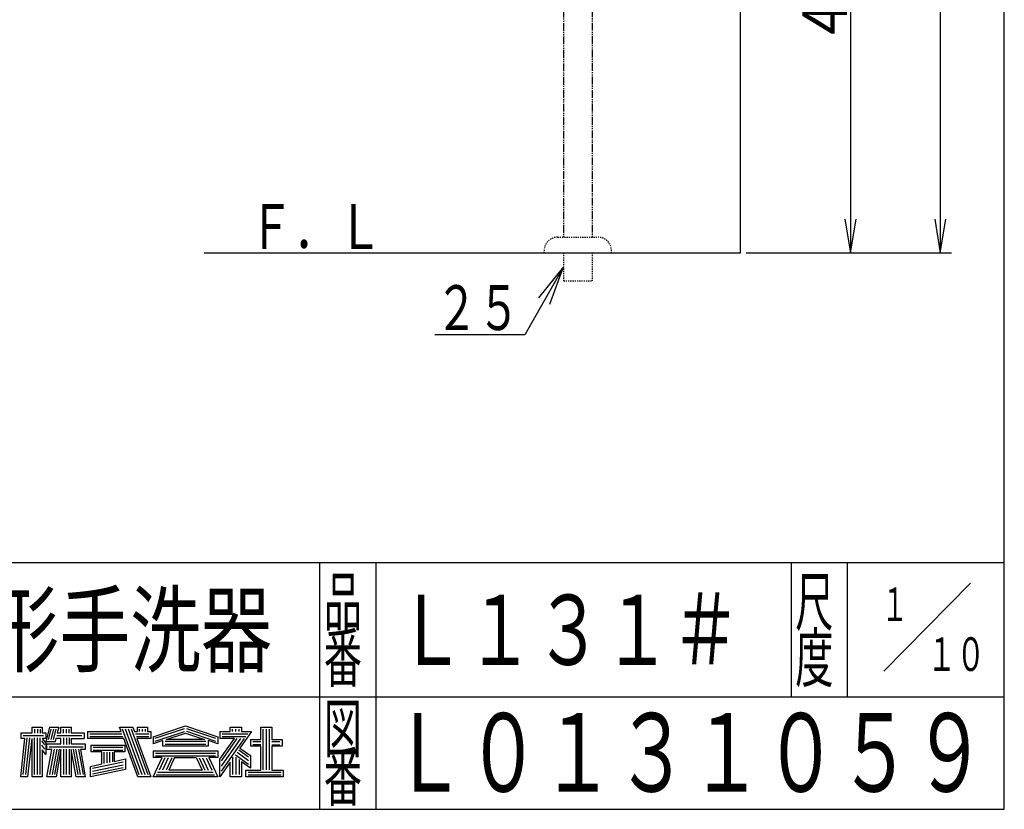
# Model space of a CAD drawing. Extents: x -20 to 2000, y 115 to 2915.
# Drawn here: x 1123 to 2000, y 115 to 819 of the extents above; entities that cross this region are included whole.
import ezdxf
from ezdxf.enums import TextEntityAlignment as Align

# ---------------------------------------------------------------- set-up
doc = ezdxf.new("R2010")
doc.units = 0
doc.header["$MEASUREMENT"] = 0
doc.linetypes.add('EXLTYPE2', pattern=[2, 1, -1])
doc.linetypes.add('EXLTYPE4', pattern=[12, 7, -1, 1, -1, 1, -1])
doc.layers.get('0').update_dxf_attribs({"linetype": 'CONTINUOUS'})
for name, color, linetype in [('トラップ', 7, 'CONTINUOUS'), ('寸法', 7, 'CONTINUOUS'), ('枠_', 7, 'CONTINUOUS')]:
    doc.layers.add(name, color=color, linetype=linetype)
doc.styles.add('EXCADDIM1', font='monotxt', dxfattribs={"width": 0.95, "bigfont": 'extfont'})
doc.styles.add('EXCADSTD', font='monotxt', dxfattribs={"bigfont": 'extfont'})
doc.styles.get("Standard").update_dxf_attribs({"font": 'monotxt', "bigfont": 'extfont'})
doc.dimstyles.get("Standard").update_dxf_attribs({"dimtxt": 0.18, "dimasz": 0.18, "dimexe": 0.18, "dimexo": 0.0625, "dimgap": 0.09, "dimtad": 0, "dimtih": 1, "dimtoh": 1, "dimdec": 4, "dimzin": 0, "dimtxsty": 'STANDARD', "dimcen": 0.09, "dimazin": 3, "dimtfac": 1, "dimtdec": 4, "dimtmove": 0, "dimatfit": 3, "dimtolj": 1, "dimtzin": 0})

# ---------------------------------------------------------------- blocks, each defined once
blk = doc.blocks.new('*D23')
at = {"layer": '寸法', "color": 3, "linetype": 'CONTINUOUS'}
for p, q in [((1795.039185, 1085.969971), (1873, 1085.969971)), ((1863, 1085.969971), (1858, 1055.969971)), ((1863, 1085.969971), (1863, 610.969971)), ((1868, 1055.969971), (1863, 1085.969971)), ((1858, 640.969971), (1863, 610.969971)), ((1863, 610.969971), (1868, 640.969971))]:
    blk.add_line(p, q, dxfattribs=at)
at = {"layer": '寸法', "color": 2, "linetype": 'CONTINUOUS', "style": 'EXCADSTD', "width": 0.945}
blk.add_text('475', height=40, rotation=90, dxfattribs=at).set_placement((1860, 848.469971), align=Align.CENTER)
blk = doc.blocks.new('_EX_NORM')
at = {"color": 0, "linetype": 'CONTINUOUS'}
for q in [(-1, 0.166667), (-1, 0), (-1, -0.166667)]:
    blk.add_line((0, 0), q, dxfattribs=at)
blk = doc.blocks.new('*D27')
at = {"layer": '寸法', "color": 3, "linetype": 'CONTINUOUS'}
for p, q in [((1868, 1387.970719), (1953, 1387.970719)), ((1943, 1387.970719), (1938, 1357.970719)), ((1943, 1387.970719), (1943, 610.969971)), ((1948, 1357.970719), (1943, 1387.970719)), ((1938, 640.969971), (1943, 610.969971)), ((1943, 610.969971), (1948, 640.969971)), ((1770.039185, 610.969971), (1953, 610.969971))]:
    blk.add_line(p, q, dxfattribs=at)
at = {"layer": '寸法', "color": 2, "linetype": 'CONTINUOUS', "style": 'EXCADSTD', "width": 0.945}
blk.add_text('（780）', height=40, rotation=90, dxfattribs=at).set_placement((1940, 999.470345), align=Align.CENTER)

msp = doc.modelspace()

# ---------------------------------------------------------------- linework, layer by layer
at = {"layer": 'トラップ', "color": 6, "linetype": 'EXLTYPE4'}
for p, q in [((1607.340256, 1031.931898), (1607.345856, 624.96991)), ((1632.740334, 1032.168696), (1632.745941, 624.96991))]:
    msp.add_line(p, q, dxfattribs=at)
at = {"layer": 'トラップ', "color": 6, "linetype": 'EXLTYPE2'}
for p, q in [((1602.046478, 624.96991), (1638.046539, 624.96991)), ((1590.046509, 610.969971), (1590.046509, 612.96994)), ((1607.346008, 610.969971), (1607.346314, 585.969971)), ((1632.746094, 610.969971), (1632.746399, 585.969971)), ((1650.046509, 610.969971), (1650.046509, 612.96994)), ((1607.346314, 585.969971), (1632.746399, 585.969971))]:
    msp.add_line(p, q, dxfattribs=at)
at = {"layer": 'トラップ', "color": 6, "linetype": 'CONTINUOUS'}
for p, q in [((1607.332123, 598.469971), (1584.950286, 570.936697)), ((1595.089825, 565.166008), (1607.332123, 598.469971)), ((1572.909028, 537.985976), (1492.628724, 537.985976))]:
    msp.add_line(p, q, dxfattribs=at)
at = {"layer": 'トラップ', "color": 6, "linetype": 'CONTINUOUS', "flags": 128}
msp.add_lwpolyline([(1607.332123, 598.469971), (1572.909028, 537.985976)], dxfattribs=at)
at = {"layer": 'トラップ', "color": 6, "linetype": 'EXLTYPE2'}
for centre, start, end in [((1602.046478, 612.96994), 90, 180), ((1638.046539, 612.96994), 0, 90)]:
    msp.add_arc(centre, 11.999998, start, end, dxfattribs=at)
at = {"layer": '寸法', "color": 3, "linetype": 'CONTINUOUS'}
msp.add_line((1795.039185, 610.969971), (1873, 610.969971), dxfattribs=at)
at = {"layer": '枠_', "color": 7, "linetype": 'CONTINUOUS'}
for p, q in [((2000, 115), (2000, 2915)), ((1765.039185, 610.969971), (1765.039185, 1697.291229)), ((1287, 610.969971), (1765.039185, 610.969971)), ((180, 335), (2000, 335)), ((180, 115), (2000, 115))]:
    msp.add_line(p, q, dxfattribs=at)
at = {"layer": '枠_', "color": 6, "linetype": 'CONTINUOUS'}
for p, q in [((1390, 335), (1390, 115)), ((1440, 335), (1440, 115)), ((1810, 335), (1810, 215)), ((1860, 335), (1860, 215)), ((1892.653809, 238.00293), (1969.993897, 316.699829)), ((2000, 215), (750, 215))]:
    msp.add_line(p, q, dxfattribs=at)
at = {"layer": '枠_', "color": 3, "linetype": 'CONTINUOUS'}
for p, q in [((1133.879639, 183.311981), (1133.879639, 188.351959)), ((1133.879639, 188.351959), (1142.95221, 188.351959)), ((1142.95221, 188.351959), (1142.95221, 183.311981)), ((1149.256378, 188.351959), (1145.989472, 175.248016)), ((1149.256378, 188.351959), (1157.568146, 188.351959)), ((1157.568146, 188.351959), (1156.310974, 183.311981)), ((1159.584137, 183.311981), (1159.584137, 188.351959)), ((1159.584137, 188.351959), (1168.656708, 188.351959)), ((1168.656708, 188.351959), (1168.656708, 183.311981)), ((1183.272644, 184.319977), (1183.272644, 178.272003)), ((1183.272644, 184.319977), (1213.244873, 184.319977)), ((1213.244873, 184.319977), (1211.778503, 188.351959)), ((1211.778503, 188.351959), (1223.576599, 188.351959)), ((1223.576599, 188.351959), (1225.044952, 184.319977)), ((1225.044952, 184.319977), (1227.624908, 184.319977)), ((1227.624908, 184.319977), (1227.624908, 188.351959)), ((1227.624908, 188.351959), (1236.695496, 188.351959)), ((1236.695496, 188.351959), (1236.695496, 184.319977)), ((1236.695496, 184.319977), (1239.720398, 184.319977)), ((1239.720398, 184.319977), (1239.720398, 178.272003)), ((1241.736389, 179.747833), (1270.463654, 189.359955)), ((1270.463654, 189.359955), (1299.191071, 179.747528)), ((1301.206909, 184.319977), (1301.206909, 178.272003)), ((1301.206909, 184.319977), (1310.279633, 184.319977)), ((1310.279633, 184.319977), (1310.279633, 188.351959)), ((1310.279633, 188.351959), (1320.359131, 188.351959)), ((1329.431854, 184.319977), (1319.026123, 169.45578)), ((1320.359131, 188.351959), (1320.359131, 184.319977)), ((1320.359131, 184.319977), (1329.431854, 184.319977)), ((1337.495514, 177.264008), (1337.495514, 188.351959)), ((1337.495514, 188.351959), (1347.575012, 188.351959)), ((1347.575012, 188.351959), (1347.575012, 177.264008)), ((1123.799988, 183.311981), (1123.799988, 178.272003)), ((1123.799988, 183.311981), (1133.879639, 183.311981)), ((1123.799988, 144), (1127.403198, 178.272003)), ((1127.403198, 178.272003), (1123.799988, 178.272003)), ((1133.483826, 178.272003), (1129.880615, 144)), ((1133.879639, 144), (1133.879639, 178.272003)), ((1142.95221, 183.311981), (1145.975128, 183.311981)), ((1145.975128, 178.272003), (1142.95221, 178.272003)), ((1142.95221, 178.272003), (1145.975128, 174.110016)), ((1145.975128, 183.311981), (1145.975128, 178.272003)), ((1155.053955, 178.272003), (1154.301239, 175.248016)), ((1159.584137, 178.272003), (1155.053955, 178.272003)), ((1156.310974, 183.311981), (1159.584137, 183.311981)), ((1159.584137, 173.232025), (1159.584137, 178.272003)), ((1168.656708, 183.311981), (1180.247742, 183.311981)), ((1168.656708, 178.272003), (1180.247742, 178.272003)), ((1168.656708, 178.272003), (1168.656708, 173.232025)), ((1180.247742, 183.311981), (1180.247742, 178.272003)), ((1215.447327, 178.272003), (1183.272644, 178.272003)), ((1227.920166, 144), (1215.447327, 178.272003)), ((1239.720398, 178.272003), (1227.245422, 178.272003)), ((1227.245422, 178.272003), (1239.720398, 144)), ((1241.736389, 179.747833), (1241.736389, 173.369965)), ((1250.304504, 176.236786), (1241.736389, 173.369965)), ((1250.304504, 171.216034), (1250.304504, 176.236786)), ((1253.374573, 177.264008), (1270.463654, 182.982239)), ((1287.554871, 177.264008), (1253.374573, 177.264008)), ((1270.463654, 182.982239), (1287.554871, 177.264008)), ((1299.191071, 173.369965), (1290.624939, 176.236786)), ((1290.624939, 176.236786), (1290.624939, 171.216034)), ((1299.191071, 179.747528), (1299.191071, 173.369965)), ((1301.206909, 159.819397), (1314.124848, 178.272003)), ((1314.124848, 178.272003), (1301.206909, 178.272003)), ((1328.424927, 177.264008), (1328.424927, 171.216034)), ((1328.424927, 177.264008), (1337.495514, 177.264008)), ((1347.575012, 177.264008), (1356.647736, 177.264008)), ((1356.647736, 177.264008), (1356.647736, 171.216034)), ((1145.975128, 163.820709), (1142.95221, 167.982849)), ((1142.95221, 167.982849), (1142.95221, 144)), ((1145.975128, 174.110016), (1145.975128, 163.820709)), ((1154.301239, 175.248016), (1145.989472, 175.248016)), ((1146.984039, 168.192047), (1146.984039, 173.232025)), ((1146.984039, 173.232025), (1159.584137, 173.232025)), ((1146.984039, 144), (1151.387115, 168.192047)), ((1151.387115, 168.192047), (1146.984039, 168.192047)), ((1159.584137, 168.192047), (1155.181061, 144)), ((1159.584137, 144), (1159.584137, 168.192047)), ((1168.656708, 173.232025), (1181.256653, 173.232025)), ((1173.059784, 144), (1168.656708, 168.191742)), ((1168.656708, 168.191742), (1168.656708, 144)), ((1181.256653, 168.192047), (1176.851593, 168.192047)), ((1176.851593, 168.192047), (1181.256653, 144)), ((1181.256653, 173.232025), (1181.256653, 168.192047)), ((1186.295563, 172.22403), (1186.295563, 166.176056)), ((1186.295563, 172.22403), (1216.536347, 172.22403)), ((1216.536347, 172.22403), (1216.536347, 166.176056)), ((1241.736389, 167.183899), (1241.736389, 161.135925)), ((1241.736389, 167.183899), (1299.191071, 167.183899)), ((1290.624939, 171.216034), (1250.304504, 171.216034)), ((1299.191071, 167.183899), (1299.191071, 161.135925)), ((1319.026123, 169.45578), (1328.424927, 162.875885)), ((1337.495514, 171.216034), (1328.424927, 171.216034)), ((1337.495514, 150.047974), (1337.495514, 171.216034)), ((1356.647736, 171.216034), (1347.575012, 171.216034)), ((1347.575012, 171.216034), (1347.575012, 150.047974)), ((1195.872589, 166.176056), (1186.295563, 166.176056)), ((1195.872589, 155.417236), (1195.872589, 166.176056)), ((1216.536347, 166.176056), (1206.959167, 166.176056)), ((1206.959167, 166.176056), (1206.959167, 157.774109)), ((1206.959167, 157.774109), (1217.040802, 159.916596)), ((1217.040802, 159.916596), (1217.040802, 150.641998)), ((1241.736389, 144), (1249.726196, 161.135925)), ((1249.726196, 161.135925), (1241.736389, 161.135925)), ((1260.847565, 161.135925), (1255.677582, 150.047974)), ((1260.847565, 161.135925), (1280.079742, 161.135925)), ((1280.079742, 161.135925), (1285.249725, 150.047974)), ((1299.191071, 161.135925), (1291.201111, 161.135925)), ((1291.201111, 161.135925), (1299.191071, 144)), ((1301.206909, 144), (1301.206909, 159.819397)), ((1328.424927, 162.875885), (1328.424927, 151.801209)), ((1185.790955, 153.274597), (1195.872589, 155.417236)), ((1185.790955, 144), (1185.790955, 153.274597)), ((1217.040802, 150.641998), (1185.790955, 144)), ((1285.249725, 150.047974), (1255.677582, 150.047974)), ((1310.279633, 156.9599), (1301.206909, 144)), ((1310.279633, 144), (1310.279633, 156.9599)), ((1328.424927, 151.801209), (1320.359131, 157.447723)), ((1320.359131, 157.447723), (1320.359131, 144)), ((1324.390961, 144), (1324.390961, 150.047974)), ((1324.390961, 150.047974), (1337.495514, 150.047974)), ((1347.575012, 150.047974), (1357.656647, 150.047974)), ((1357.656647, 150.047974), (1357.656647, 144)), ((1129.880615, 144), (1123.799988, 144)), ((1142.95221, 144), (1133.879639, 144)), ((1155.181061, 144), (1146.984039, 144)), ((1168.656708, 144), (1159.584137, 144)), ((1181.256653, 144), (1173.059784, 144)), ((1239.720398, 144), (1227.920166, 144)), ((1299.191071, 144), (1241.736389, 144)), ((1320.359131, 144), (1310.279633, 144)), ((1357.656647, 144), (1324.390961, 144))]:
    msp.add_line(p, q, dxfattribs=at)
at = {"layer": '枠_', "color": 2, "linetype": 'CONTINUOUS'}
for p, q in [((1135.997864, 186.351961), (1135.997864, 182.79199)), ((1138.516174, 186.351961), (1138.516174, 182.79199)), ((1141.034637, 186.351961), (1141.034637, 182.79199)), ((1148.469177, 177.188601), (1150.768829, 186.411375)), ((1150.867401, 177.188686), (1153.165222, 186.411289)), ((1152.963806, 177.188601), (1155.263458, 186.411375)), ((1161.702362, 182.79199), (1161.702362, 186.351961)), ((1164.420715, 182.79199), (1164.420715, 186.351961)), ((1166.939179, 182.79199), (1166.939179, 186.351961)), ((1229.116608, 145.879387), (1214.34198, 186.472572)), ((1231.796967, 145.879396), (1217.022949, 186.472563)), ((1234.477326, 145.879396), (1219.703308, 186.472563)), ((1237.157684, 145.879358), (1222.381378, 186.472591)), ((1229.543091, 184.400152), (1229.543091, 186.351961)), ((1232.261597, 184.400152), (1232.261597, 186.351961)), ((1234.97995, 184.400152), (1234.97995, 186.351961)), ((1243.633057, 178.325943), (1269.51532, 186.985401)), ((1243.633057, 175.668625), (1269.51532, 184.328236)), ((1271.411987, 186.985392), (1297.294403, 178.325304)), ((1271.411987, 184.528231), (1297.294403, 175.868143)), ((1312.397858, 184.400152), (1312.397858, 186.351961)), ((1315.316254, 184.400152), (1315.316254, 186.351961)), ((1318.234802, 184.400152), (1318.234802, 186.351961)), ((1339.613739, 150.179915), (1339.613739, 186.351961)), ((1342.532135, 150.179915), (1342.532135, 186.351961)), ((1345.450684, 150.179915), (1345.450684, 186.351961)), ((1125.799957, 180.791992), (1143.975159, 180.791992)), ((1125.944153, 145.98905), (1129.392029, 178.802942)), ((1128.276764, 145.98905), (1131.724792, 178.802942)), ((1135.997864, 145.999998), (1135.997864, 178.791994)), ((1138.516174, 145.999998), (1138.516174, 178.791994)), ((1141.034637, 145.999998), (1141.034637, 178.791994)), ((1142.209259, 176.154245), (1144.800354, 172.583841)), ((1155.862213, 180.791992), (1178.247772, 180.791992)), ((1161.702362, 178.791994), (1161.702362, 172.712034)), ((1164.420715, 178.791994), (1164.420715, 172.712034)), ((1166.939179, 178.791994), (1166.939179, 172.712034)), ((1185.272614, 182.400154), (1213.824097, 182.400154)), ((1185.272614, 179.880165), (1214.741303, 179.880165)), ((1225.863739, 182.400154), (1237.720429, 182.400154)), ((1226.781098, 179.880165), (1237.720429, 179.880165)), ((1288.62497, 175.596108), (1252.304474, 175.596108)), ((1316.379181, 178.241676), (1302.35376, 158.204722)), ((1319.656616, 178.2418), (1302.353912, 153.528513)), ((1322.737976, 178.241772), (1302.353912, 149.125732)), ((1303.206879, 182.400154), (1326.087891, 182.400154)), ((1303.206879, 179.880165), (1324.323822, 179.880165)), ((1142.209259, 172.264246), (1144.800354, 168.693842)), ((1148.984009, 170.712036), (1179.256683, 170.712036)), ((1153.447968, 168.744387), (1149.300781, 145.967649)), ((1155.807282, 168.744387), (1151.660248, 145.967649)), ((1157.889191, 168.744415), (1153.740021, 145.967621)), ((1161.702362, 168.712038), (1161.702362, 145.999998)), ((1164.220673, 168.712038), (1164.220673, 145.999998)), ((1166.939179, 168.712038), (1166.939179, 145.999998)), ((1170.349518, 168.744415), (1174.498688, 145.967621)), ((1172.510925, 168.744415), (1176.660095, 145.967621)), ((1175.070282, 168.744415), (1179.219452, 145.967621)), ((1188.295532, 170.364098), (1214.536377, 170.364098)), ((1188.295532, 167.843956), (1214.536377, 167.843956)), ((1288.62497, 172.875961), (1252.304474, 172.875961)), ((1317.929932, 167.88691), (1326.786743, 161.684641)), ((1330.424896, 175.344032), (1337.61377, 175.344032)), ((1330.424896, 172.824196), (1337.61377, 172.824196)), ((1347.450653, 175.344032), (1354.647766, 175.344032)), ((1347.450653, 172.624191), (1354.647766, 172.624191)), ((1197.790924, 165.843958), (1197.790924, 155.791153)), ((1200.309235, 165.843958), (1200.309235, 156.326431)), ((1202.827545, 165.843958), (1202.827545, 156.861719)), ((1205.346008, 165.843958), (1205.346008, 157.397026)), ((1243.736359, 165.063919), (1297.191101, 165.063919)), ((1243.736359, 162.744087), (1297.191101, 162.744087)), ((1252.013336, 160.931534), (1246.911255, 149.99246)), ((1255.194336, 160.931543), (1250.092102, 149.99246)), ((1258.375336, 160.931543), (1253.273102, 149.99246)), ((1282.554108, 160.931667), (1287.658325, 149.992336)), ((1285.737091, 160.931419), (1290.837036, 149.992584)), ((1288.919922, 160.931315), (1294.018189, 149.992689)), ((1312.397858, 161.472229), (1312.397858, 145.999998)), ((1314.945007, 163.623127), (1326.786591, 155.331501)), ((1315.316254, 161.363157), (1315.316254, 145.999998)), ((1316.484467, 165.821995), (1326.786591, 158.607992)), ((1318.234802, 159.319567), (1318.234802, 145.999998)), ((1187.747284, 151.656317), (1215.084473, 157.466997)), ((1187.747284, 148.880028), (1215.084473, 154.690851)), ((1187.747284, 146.503729), (1215.084473, 152.314409)), ((1244.510284, 145.659927), (1296.417175, 145.659927)), ((1245.685364, 148.179916), (1295.242096, 148.179916)), ((1326.39093, 148.179916), (1355.656677, 148.179916)), ((1326.39093, 145.659927), (1355.656677, 145.659927))]:
    msp.add_line(p, q, dxfattribs=at)

# ---------------------------------------------------------------- texts
at = {"layer": 'トラップ', "color": 2, "linetype": 'CONTINUOUS', "style": 'EXCADSTD', "width": 0.861}
msp.add_text('２５', height=40, dxfattribs=at).set_placement((1493.228425, 542.174056), (1568.389625, 542.174056), align=Align.FIT)
at = {"layer": '枠_', "color": 2, "linetype": 'CONTINUOUS', "style": 'EXCADSTD'}
for s, height, width, p, p2 in [('Ｆ．Ｌ', 40, 0.833, (1327, 614.469971), (1446, 614.469971)), ('品', 42.5, 0.84, (1393.75, 278.75), (1427.75, 278.75)), ('尺', 42.5, 0.84, (1813.75, 278.75), (1847.75, 278.75)), ('そで付大形手洗器', 62.5, 0.8484, (842.5, 243.75), (1347.5, 243.75)), ('Ｌ１３１＃', 62.5, 0.821184, (1459, 243.75), (1764.5, 243.75)), ('１', 30, 0.826, (1890.537109, 282.722778), (1914.13711, 282.722778)), ('番', 42.5, 0.84, (1393.75, 228.75), (1427.75, 228.75)), ('度', 42.5, 0.84, (1813.75, 228.75), (1847.75, 228.75)), ('１０', 30, 0.791, (1931.279297, 238.348846), (1983.067198, 238.348846)), ('図', 42.5, 0.84, (1393.75, 165.75), (1427.75, 165.75)), ('番', 42.5, 0.84, (1393.75, 122.75), (1427.75, 122.75))]:
    msp.add_text(s, height=height, dxfattribs=dict(at, width=width)).set_placement(p, p2, align=Align.FIT)
at = {"layer": '枠_', "color": 7, "linetype": 'CONTINUOUS', "style": 'EXCADSTD', "width": 0.795}
msp.add_text('Ｌ０１３１０５９', height=70, dxfattribs=at).set_placement((1454.25, 130.75), (1984.25, 130.75), align=Align.FIT)

# ---------------------------------------------------------------- dimensions: what is measured, and where the dimension line sits
at = {"layer": '寸法', "color": 3, "linetype": 'CONTINUOUS'}
dim = msp.add_linear_dim(base=(1943, 610.969971), p1=(1863, 1387.970719), p2=(1765.039185, 610.969971), angle=90, text='（780）', dimstyle='STANDARD', override={"dimtxt": 40, "dimasz": 30, "dimexe": 10, "dimexo": 5, "dimgap": 3, "dimtad": 1, "dimjust": 0, "dimtih": 0, "dimtoh": 0, "dimdec": 2, "dimzin": 8, "dimtxsty": 'EXCADDIM1', "dimblk1": '_EX_NORM', "dimblk2": '_EX_NORM', "dimsah": 1, "dimse1": 0, "dimse2": 0, "dimclrd": 3, "dimclre": 3, "dimclrt": 2, "dimtmove": 2}, dxfattribs=at)
dim.commit()
dim.dimension.update_dxf_attribs({"geometry": '*D27', "text_midpoint": (1920, 999.470345), "dimtype": 160})
dim = msp.add_linear_dim(base=(1863, 610.969971), p1=(1765.039185, 1085.969971), p2=(1765.039185, 610.969971), angle=90, dimstyle='STANDARD', override={"dimtxt": 40, "dimasz": 30, "dimexe": 10, "dimexo": 30, "dimgap": 3, "dimtad": 1, "dimjust": 0, "dimtih": 0, "dimtoh": 0, "dimdec": 2, "dimzin": 8, "dimtxsty": 'EXCADDIM1', "dimblk1": '_EX_NORM', "dimblk2": '_EX_NORM', "dimsah": 1, "dimse1": 0, "dimse2": 1, "dimclrd": 3, "dimclre": 3, "dimclrt": 2, "dimtmove": 2}, dxfattribs=at)
dim.commit()
dim.dimension.update_dxf_attribs({"geometry": '*D23', "text_midpoint": (1840, 848.469971), "dimtype": 160})

doc.saveas('drawing.dxf')
